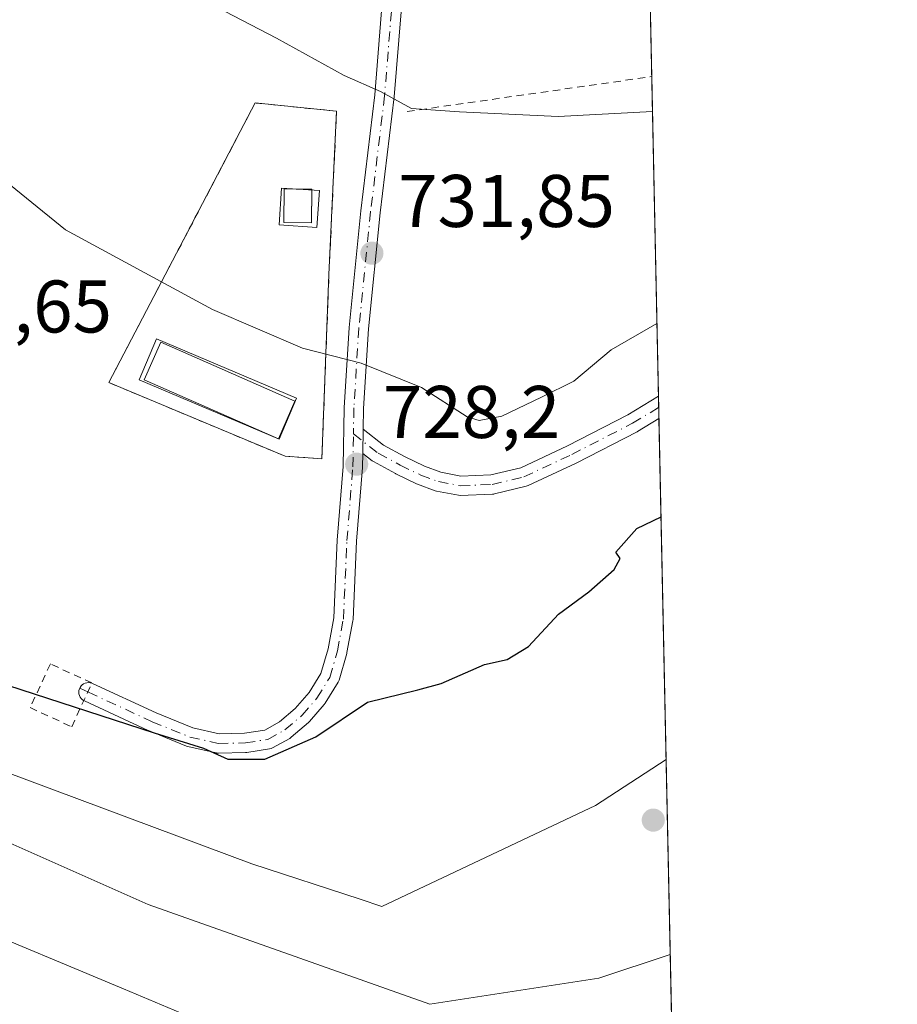
# Model space of a CAD drawing. Units: metres. Extents: x 640990 to 644436, y 4757642 to 4760028.
# Drawn here: x 644318 to 644436, y 4759153 to 4759286 of the extents above; entities that cross this region are included whole.
import ezdxf

# ---------------------------------------------------------------- set-up
doc = ezdxf.new("R2010")
doc.units = ezdxf.units.M
doc.header["$MEASUREMENT"] = 0
doc.linetypes.add('DGN Style 2', pattern=[1.6480167562047852, 0.988810053722871, -0.6592067024819142])
doc.linetypes.add('DGN Style 4', pattern=[2.6384748266838614, 1.318413404963828, -0.6592067024819142, 0.001648016756204785, -0.6592067024819142])
for name, color, linetype, lineweight in [('Alambrada', 7, 'DGN Style 2', 0), ('Arbolado forestal CxS', 92, 'Continuous', 0), ('Comarca CxS', 21, 'Continuous', 0), ('Comunidad Autónoma CxS', 142, 'Continuous', 0), ('Corriente natural Cxs', 4, 'Continuous', 13), ('Curva de nivel maestra', 30, 'Continuous', 30), ('Curva de nivel normal', 30, 'Continuous', 0), ('Depósito de residuos Cxs', 6, 'Continuous', 0), ('Espacio natural protegido', 121, 'Continuous', 13), ('Espacio natural protegido CxS', 121, 'Continuous', 0), ('Estanque', 5, 'Continuous', 0), ('Estanque Cxs', 5, 'Continuous', 0), ('Instalación de tratamiento de aguas CxS', 135, 'Continuous', 0), ('Municipio CxS', 4, 'Continuous', 0), ('Pastizal CxS', 92, 'Continuous', 0), ('Pista no pavimentada Cxs', 111, 'Continuous', 0), ('Pista no pavimentada eje', 91, 'DGN Style 4', 0), ('Provincia CxS', 1, 'Continuous', 0), ('Punto de cota en terreno', 7, 'Continuous', 0), ('Rótulo de punto de cota en terreno', 7, 'Continuous', 0), ('Suelo desnudo CxS', 253, 'Continuous', 0)]:
    doc.layers.add(name, color=color, linetype=linetype, lineweight=lineweight)
doc.styles.add('Style-Arial', font='txt')

# ---------------------------------------------------------------- blocks, each defined once
blk = doc.blocks.new('*U19')
at = {"layer": 'Pastizal CxS', "color": 92, "linetype": 'Continuous', "lineweight": 0}
blk.add_polyline3d([(644401.0974000003, 4759390.4023, 750.539300000004), (644405.9570000004, 4759160.081, 723.8846999999951), (644396.3592999997, 4759156.8805, 723.7292000000016), (644373.6256999997, 4759153.381899999, 723.2284999999974), (644335.7374999998, 4759166.795, 723.6092000000062), (644309.4829000002, 4759178.443200001, 722.5577000000048), (644246.7991000004, 4759223.787900001, 721.8496000000015), (644202.5141000003, 4759263.8389, 720.123000000007), (644150.4775, 4759364.136299999, 722.7522999999928)], dxfattribs=at)
blk.add_polyline3d([(644360.0531000001, 4759251.5441, 731.6491999999998), (644361.0850000001, 4759273.530999999, 734.4854999999953), (644350.1311999997, 4759274.642200001, 733.9809999999999), (644330.4462000001, 4759237.018400001, 728.1505999999936), (644354.1793000001, 4759227.0965, 728.3335999999982), (644359.1005999995, 4759226.778999999, 728.4608000000007)], close=True, dxfattribs=at)
blk = doc.blocks.new('*U21')
at = {"layer": 'Suelo desnudo CxS', "color": 253, "linetype": 'Continuous', "lineweight": 0}
blk.add_polyline3d([(644310.2701000003, 4759164.6801, 720.8447000000016), (644332.4101999998, 4759155.4301, 720.751099999994), (644354.5800999999, 4759146.120100001, 721.0478000000003), (644371.8102000002, 4759139.960100001, 721.3368000000046), (644389.3800999997, 4759134.8101, 721.7394999999962), (644398.2001, 4759133.590100001, 721.8905999999988), (644406.5001999997, 4759134.2501, 722.1750000000029), (644406.5020000003, 4759134.250200001, 722.1750000000029), (644406.9301000005, 4759113.9901, 721.4229999999953), (644396.0702000001, 4759113.220100001, 721.6968000000053), (644386.6901000004, 4759113.770099999, 722.0495999999986), (644377.3300999999, 4759116.050100001, 721.671100000007), (644359.5900999998, 4759124.280099999, 720.9910999999993), (644342.4101, 4759132.4901, 720.6401999999945), (644327.0900999998, 4759137.850099999, 720.5629000000046), (644311.8101000005, 4759143.440099999, 720.6261999999988)], dxfattribs=at)
blk = doc.blocks.new('5PATER')
at = {"layer": 'Punto de cota en terreno', "linetype": 'Continuous', "lineweight": 0}
h = blk.add_hatch(color=51, dxfattribs=at)
edge = h.paths.add_edge_path()
edge.add_ellipse((0, 0), major_axis=(-0.1095731443231308, -0.1110710700762829), ratio=0.9994222409660322, start_angle=0, end_angle=360)

msp = doc.modelspace()

# ---------------------------------------------------------------- linework, layer by layer
at = {"layer": 'Alambrada', "color": 7, "linetype": 'DGN Style 2', "lineweight": 0, "extrusion": (-0.01297743480668854, -0.001853930536417946, 0.9999140708717946), "elevation": -16450.55923221759, "flags": 128}
msp.add_lwpolyline([(644325.8656703231, 4759251.174325119), (644358.7452521365, 4759255.871033191)], dxfattribs=at)
at = {"layer": 'Alambrada', "color": 7, "linetype": 'DGN Style 2', "lineweight": 0}
for points in [[(644361.0850000001, 4759273.530999999, 734.4603999999963), (644350.1311999997, 4759274.642200001, 733.9562000000006), (644330.4462000001, 4759237.018400001, 728.1659000000074), (644354.1793000001, 4759227.0965, 728.2854999999981), (644359.1005999995, 4759226.778999999, 728.382700000002), (644360.0531000001, 4759251.5441, 731.5936999999976), (644361.0850000001, 4759273.530999999, 734.4603999999963)], [(644325.4600999998, 4759190.710100001, 724.9572000000044), (644328.1700999998, 4759196.600099999, 725.1818000000059), (644322.5800999999, 4759199.170100001, 725.254700000005), (644319.8701, 4759193.280099999, 724.9630999999936), (644325.4600999998, 4759190.710100001, 724.9572000000044)]]:
    msp.add_polyline3d(points, dxfattribs=at)
at = {"layer": 'Arbolado forestal CxS', "color": 92, "linetype": 'Continuous', "lineweight": 0, "extrusion": (0.001391554901879414, -0.06601464886887343, 0.9978176836024077), "elevation": -312555.2504353005, "flags": 128}
msp.add_lwpolyline([(744561.2051803472, 4734216.098262407), (744561.2051803472, 4734190.205217336)], dxfattribs=at)
at = {"layer": 'Arbolado forestal CxS', "color": 92, "linetype": 'Continuous', "lineweight": 0}
for points in [[(644101.7856999999, 4759401.427999999, 724.6119000000036), (644114.7188999997, 4759388.489900001, 723.5850999999967), (644150.4775, 4759364.136299999, 722.7522999999928), (644202.5141000003, 4759263.8389, 720.123000000007), (644246.7991000004, 4759223.787900001, 721.8496000000015), (644309.4829000002, 4759178.443200001, 722.5577000000048), (644335.7374999998, 4759166.795, 723.6092000000062), (644373.6256999997, 4759153.381899999, 723.2284999999974), (644396.3592999997, 4759156.8805, 723.7292000000016), (644405.9570000004, 4759160.081, 723.8846999999951)], [(644180.0000999998, 4759286.700099999, 719.328999999998), (644194.8901000004, 4759268.370100001, 719.4474999999949), (644204.7200999996, 4759252.8301, 719.6162999999942), (644214.2901, 4759237.090100001, 719.6162999999942), (644224.1300999997, 4759223.1601, 719.9744000000064), (644234.5401, 4759209.5701, 720.3935999999959), (644243.8400999998, 4759198.840100001, 720.5679999999993), (644254.6101000002, 4759189.5101, 720.5448000000034), (644266.0900999998, 4759182.5001, 720.9367000000058), (644278.2401000002, 4759176.9901, 720.5353999999934), (644294.2801000001, 4759170.860099999, 720.8350000000065), (644310.2701000003, 4759164.6801, 720.8447000000016), (644332.4101999998, 4759155.4301, 720.751099999994), (644354.5800999999, 4759146.120100001, 721.0478000000003), (644371.8102000002, 4759139.960100001, 721.3368000000046), (644389.3800999997, 4759134.8101, 721.7394999999962), (644398.2001, 4759133.590100001, 721.8905999999988), (644406.5001999997, 4759134.2501, 722.1750000000029), (644406.5020000003, 4759134.250200001, 722.1750000000029)], [(644309.4829000002, 4759178.443200001, 722.5577000000048), (644335.7374999998, 4759166.795, 723.6092000000062), (644373.6256999997, 4759153.381899999, 723.2284999999974), (644396.3592999997, 4759156.8805, 723.7292000000016), (644405.9570000004, 4759160.081, 723.8846999999951), (644406.5020000003, 4759134.250200001, 722.1750000000029), (644406.5001999997, 4759134.2501, 722.1750000000029), (644398.2001, 4759133.590100001, 721.8905999999988), (644389.3800999997, 4759134.8101, 721.7394999999962), (644371.8102000002, 4759139.960100001, 721.3368000000046), (644354.5800999999, 4759146.120100001, 721.0478000000003), (644332.4101999998, 4759155.4301, 720.751099999994), (644310.2701000003, 4759164.6801, 720.8447000000016)]]:
    msp.add_polyline3d(points, dxfattribs=at)
at = {"layer": 'Comarca CxS', "color": 21, "linetype": 'Continuous', "lineweight": 0, "flags": 128}
msp.add_lwpolyline([(641697.9787960616, 4757656.005606389), (641037.900001077, 4757642.279982397), (641001.2599843168, 4759421.123960814), (640990.2500010775, 4759955.649982377), (643432.9127773414, 4760006.467042633), (644387.6800011023, 4760026.329982378), (644405.403999999, 4759186.2899), (644407.5094000002, 4759086.5021), (644417.1707535516, 4758628.597613947), (644431.7310423212, 4757938.503763686), (644436.490001102, 4757712.949982399), (643744.3738968943, 4757698.558177244), (642835.9725162769, 4757679.668953897), (642708.2037788937, 4757677.01214655), (642675.5809937976, 4757676.333785814), (642557.4023496879, 4757673.87638884), (642260.54696319, 4757667.703602431), (642241.8992920016, 4757667.315848431), (642092.0169646947, 4757664.199203551)], close=True, dxfattribs=at)
at = {"layer": 'Comunidad Autónoma CxS', "color": 142, "linetype": 'Continuous', "lineweight": 0, "flags": 128}
msp.add_lwpolyline([(641697.9787960616, 4757656.005606389), (641037.900001077, 4757642.279982397), (641001.2599843168, 4759421.123960814), (640990.2500010775, 4759955.649982377), (643432.9127773414, 4760006.467042633), (644387.6800011023, 4760026.329982378), (644405.403999999, 4759186.2899), (644407.5094000002, 4759086.5021), (644417.1707535516, 4758628.597613947), (644431.7310423212, 4757938.503763686), (644436.490001102, 4757712.949982399), (643744.3738968943, 4757698.558177244), (642835.9725162769, 4757679.668953897), (642708.2037788937, 4757677.01214655), (642675.5809937976, 4757676.333785814), (642557.4023496879, 4757673.87638884), (642260.54696319, 4757667.703602431), (642241.8992920016, 4757667.315848431), (642092.0169646947, 4757664.199203551)], close=True, dxfattribs=at)
at = {"layer": 'Corriente natural Cxs', "color": 4, "linetype": 'Continuous', "lineweight": 13}
for points in [[(644180.0000999998, 4759286.700099999, 719.328999999998), (644194.8901000004, 4759268.370100001, 719.4474999999949), (644204.7200999996, 4759252.8301, 719.6162999999942), (644214.2901, 4759237.090100001, 719.6162999999942), (644224.1300999997, 4759223.1601, 719.9744000000064), (644234.5401, 4759209.5701, 720.3935999999959), (644243.8400999998, 4759198.840100001, 720.5679999999993), (644254.6101000002, 4759189.5101, 720.5448000000034), (644266.0900999998, 4759182.5001, 720.9367000000058), (644278.2401000002, 4759176.9901, 720.5353999999934), (644294.2801000001, 4759170.860099999, 720.8350000000065), (644310.2701000003, 4759164.6801, 720.8447000000016), (644332.4101, 4759155.4301, 720.751099999994), (644354.5800999999, 4759146.120100001, 721.0478000000003), (644371.8101000005, 4759139.960100001, 721.3368000000046), (644389.3800999997, 4759134.8101, 721.7394999999962), (644398.2001, 4759133.590100001, 721.8905999999988), (644406.5017999997, 4759134.250200001, 722.1750000000029)], [(644310.2701000003, 4759164.6801, 720.8447000000016), (644332.4101, 4759155.4301, 720.751099999994), (644354.5800999999, 4759146.120100001, 721.0478000000003), (644371.8101000005, 4759139.960100001, 721.3368000000046), (644389.3800999997, 4759134.8101, 721.7394999999962), (644398.2001, 4759133.590100001, 721.8905999999988), (644406.5014000004, 4759134.250200001, 722.1750000000029), (644406.9301000005, 4759113.9901, 721.4229999999953), (644396.0701000001, 4759113.220100001, 721.6968000000053), (644386.6901000004, 4759113.770099999, 722.0495999999986), (644377.3300999999, 4759116.050100001, 721.671100000007), (644359.5900999998, 4759124.280099999, 720.9910999999993), (644342.4101, 4759132.4901, 720.6401999999945), (644327.0900999998, 4759137.850099999, 720.5629000000046), (644311.8101000005, 4759143.440099999, 720.6261999999988)]]:
    msp.add_polyline3d(points, dxfattribs=at)
at = {"layer": 'Curva de nivel maestra', "color": 30, "linetype": 'Continuous', "lineweight": 30, "elevation": 725.0000000000001, "flags": 128}
msp.add_lwpolyline([(644314.9600000001, 4759196.9001), (644336.5599999997, 4759189.890100001), (644343.1600000003, 4759187.840100001), (644346.4500000002, 4759186.340100001), (644351.4299999997, 4759186.370100001), (644358.2999999998, 4759189.360099999), (644365.2300000006, 4759194.040100001), (644371.9900000002, 4759195.6801), (644375.1600000003, 4759196.550100001), (644380.9900000002, 4759199.0801), (644384.04, 4759199.7601), (644386.8799999999, 4759201.520099999), (644390.9100000003, 4759205.880100001), (644394.9900000002, 4759208.860099999), (644398.4100000003, 4759211.880100001), (644399.2300000006, 4759213.3301), (644398.6200000001, 4759214.210100001), (644401.4400000004, 4759217.4001), (644404.7149, 4759218.949100001)], dxfattribs=at)
at = {"layer": 'Curva de nivel normal', "color": 30, "linetype": 'Continuous', "lineweight": 0, "flags": 128}
for points, elevation in [([(644339.0800000001, 4759290.619999999), (644353, 4759283.380000001), (644362.0800000001, 4759278.34), (644366.9900000002, 4759276.180000001), (644371.1399999997, 4759273.91), (644377.5999999996, 4759273.470000001), (644390.8899999997, 4759272.84), (644403.5639000004, 4759273.500600001)], 735.0000000000001), ([(644289.9800000006, 4759286.74), (644301.0300000003, 4759277.58), (644314.0800000001, 4759266.08), (644324.6200000001, 4759257.58), (644344.3700000001, 4759246.84), (644356.5099999999, 4759241.66), (644364.4000000004, 4759239.630000001), (644372.5099999999, 4759236.359999999), (644378.6600000003, 4759232.390000001), (644380.2400000002, 4759231.92), (644383.3200000003, 4759232.49), (644388.6600000003, 4759235.07), (644392.9900000002, 4759237.220000001), (644397.9900000002, 4759241.439999999), (644404.1660000002, 4759244.9672)], 730.0000000000001)]:
    msp.add_lwpolyline(points, dxfattribs=dict(at, elevation=elevation))
at = {"layer": 'Depósito de residuos Cxs', "color": 6, "linetype": 'Continuous', "lineweight": 0}
for points in [[(644358.7744000005, 4759262.851100001, 733.0051999999997), (644358.4442999996, 4759257.8989, 732.3824000000022), (644353.3515999997, 4759258.238500001, 732.1677000000054), (644353.6818000004, 4759263.1906, 732.7578999999969), (644358.7744000005, 4759262.851100001, 733.0051999999997)], [(644355.6925999997, 4759234.9331, 729.2103999999963), (644353.3450999996, 4759229.392999999, 728.4992000000058), (644334.5258999999, 4759237.3672, 728.4078000000009), (644336.8733999999, 4759242.907299999, 729.1426000000066), (644355.6925999997, 4759234.9331, 729.2103999999963)]]:
    msp.add_polyline3d(points, dxfattribs=at)
for points in [[(644358.7744000005, 4759262.851100001, 733.0051999999997), (644358.4442999996, 4759257.8989, 732.3824000000022), (644353.3515999997, 4759258.238500001, 732.1677000000054), (644353.6818000004, 4759263.1906, 732.7578999999969)], [(644355.6925999997, 4759234.9331, 729.2103999999963), (644353.3450999996, 4759229.392999999, 728.4992000000058), (644334.5258999999, 4759237.3672, 728.4078000000009), (644336.8733999999, 4759242.907299999, 729.1426000000066)]]:
    msp.add_3dface(points, dxfattribs=at)
at = {"layer": 'Espacio natural protegido', "color": 121, "linetype": 'Continuous', "lineweight": 13, "flags": 128}
msp.add_lwpolyline([(644405.4040050547, 4759186.289903269), (644395.8798000006, 4759180.1289), (644367.1819000017, 4759166.5475), (644364.2389000016, 4759167.504600001), (644349.6581000002, 4759172.245800002), (644313.014800002, 4759185.9475), (644309.5028000006, 4759188.153600002), (644289.2342000003, 4759200.885900003), (644289.228200001, 4759200.8899), (644266.6928000002, 4759218.2643), (644255.3820000011, 4759226.984500002), (644241.9474000012, 4759241.635700001), (644229.0177000014, 4759255.736900002), (644213.1982000013, 4759276.689200004), (644208.7414000004, 4759282.591199999), (644193.3489000008, 4759304.958500001)], dxfattribs=at)
at = {"layer": 'Espacio natural protegido CxS', "color": 121, "linetype": 'Continuous', "lineweight": 0, "flags": 128}
msp.add_lwpolyline([(644193.3489000003, 4759304.958500001), (644208.7413999998, 4759282.591200001), (644213.1982000007, 4759276.689200002), (644229.0177000008, 4759255.736900001), (644241.9474000006, 4759241.635700001), (644255.3820000006, 4759226.9845), (644266.6927999996, 4759218.2643), (644289.2282000004, 4759200.8899), (644289.2341999997, 4759200.885900001), (644309.5028, 4759188.153600001), (644313.0147999991, 4759185.947499999), (644349.6580999997, 4759172.245800001), (644364.238900001, 4759167.504599999), (644367.1819000011, 4759166.547499999), (644395.8798, 4759180.128900001), (644405.403999999, 4759186.2899), (644407.5094000002, 4759086.5021)], dxfattribs=at)
at = {"layer": 'Estanque', "color": 5, "linetype": 'Continuous', "lineweight": 0, "extrusion": (-0.06118523083214898, 0.0007369980064198472, 0.9981261565363145), "elevation": -35185.93895074506, "flags": 128}
msp.add_lwpolyline([(-4766678.767779062, 585930.9386058594), (-4766678.767779062, 585933.0680502794)], dxfattribs=at)
at = {"layer": 'Estanque', "color": 5, "linetype": 'Continuous', "lineweight": 0, "extrusion": (-0.001628600678358893, -0.1349412551044006, 0.9908522621110978), "elevation": -642543.989885361, "flags": 128}
msp.add_lwpolyline([(586875.6475470777, 4723187.089361245), (586875.6475470777, 4723186.972281783)], dxfattribs=at)
at = {"layer": 'Estanque', "color": 5, "linetype": 'Continuous', "lineweight": 0}
for points in [[(644357.7443000004, 4759262.9198, 733.0289000000049), (644357.6909999996, 4759258.496900001, 732.4710000000051), (644353.9683999997, 4759258.5418, 732.2710999999982), (644354.0231, 4759263.080600001, 732.8132000000041), (644355.6204000004, 4759263.0614, 732.9143999999943)], [(644355.4829000002, 4759234.5145, 729.1870999999956), (644353.2575000003, 4759229.4496, 728.5353000000032), (644335.2116, 4759237.378900001, 728.4416999999958), (644337.4369999999, 4759242.443700001, 729.1692000000039), (644355.4829000002, 4759234.5145, 729.1870999999956)]]:
    msp.add_polyline3d(points, dxfattribs=at)
at = {"layer": 'Estanque Cxs', "color": 5, "linetype": 'Continuous', "lineweight": 0}
for points in [[(644357.7456999999, 4759263.035800001, 733.0446999999986), (644357.6909999996, 4759258.496900001, 732.4710000000051), (644353.9683999997, 4759258.5418, 732.2710999999982), (644354.0231, 4759263.080600001, 732.8132000000041)], [(644355.4829000002, 4759234.5145, 729.1870999999956), (644353.2575000003, 4759229.4496, 728.5353000000032), (644335.2116, 4759237.378900001, 728.4416999999958), (644337.4369999999, 4759242.443700001, 729.1692000000039)]]:
    msp.add_3dface(points, dxfattribs=at)
at = {"layer": 'Instalación de tratamiento de aguas CxS', "color": 135, "linetype": 'Continuous', "lineweight": 0, "extrusion": (-0.006054578451958121, -0.1290061158810553, 0.9916253143930186), "elevation": -617148.4178652875, "flags": 128}
msp.add_lwpolyline([(420533.6286248992, 4744277.1406921), (420533.6286248993, 4744254.943697752)], dxfattribs=at)
at = {"layer": 'Instalación de tratamiento de aguas CxS', "color": 135, "linetype": 'Continuous', "lineweight": 0}
msp.add_polyline3d([(644360.0531000001, 4759251.5441, 731.5936999999976), (644359.1005999995, 4759226.778999999, 728.382700000002), (644354.1793000001, 4759227.0965, 728.2854999999981), (644330.4462000001, 4759237.018400001, 728.1659000000074), (644350.1311999997, 4759274.642200001, 733.9562000000006), (644361.0850000001, 4759273.530999999, 734.4603999999963)], close=True, dxfattribs=at)
msp.add_polyline3d([(644360.0531000001, 4759251.5441, 731.5936999999976), (644359.1005999995, 4759226.778999999, 728.382700000002), (644354.1793000001, 4759227.0965, 728.2854999999981), (644330.4462000001, 4759237.018400001, 728.1659000000074), (644350.1311999997, 4759274.642200001, 733.9562000000006), (644361.0850000001, 4759273.530999999, 734.4603999999963)], dxfattribs=at)
at = {"layer": 'Municipio CxS', "color": 4, "linetype": 'Continuous', "lineweight": 0, "flags": 128}
msp.add_lwpolyline([(644387.6800011023, 4760026.329982378), (644405.403999999, 4759186.2899), (644407.5094000002, 4759086.5021), (644417.1707535516, 4758628.597613947)], dxfattribs=at)
at = {"layer": 'Pastizal CxS', "color": 92, "linetype": 'Continuous', "lineweight": 0, "extrusion": (0.002344803450076579, -0.1111269349312941, 0.993803454526878), "elevation": -526641.8963591629, "flags": 128}
msp.add_lwpolyline([(744659.5607223784, 4715320.156997597), (744659.5607223783, 4715306.534170352)], dxfattribs=at)
at = {"layer": 'Pastizal CxS', "color": 92, "linetype": 'Continuous', "lineweight": 0, "extrusion": (0.004135663237057846, -0.1960103857841491, 0.9805930985655258), "elevation": -929481.5348055696, "flags": 128}
msp.add_lwpolyline([(744654.7164514997, 4652691.553207419), (744654.7164514997, 4652647.681113312)], dxfattribs=at)
at = {"layer": 'Pastizal CxS', "color": 92, "linetype": 'Continuous', "lineweight": 0, "extrusion": (0.005652358816920346, -0.2682545073532405, 0.9633314954492431), "elevation": -1272343.484611528, "flags": 128}
msp.add_lwpolyline([(744520.392377823, 4570821.420417474), (744520.392377823, 4570819.863286945)], dxfattribs=at)
at = {"layer": 'Pastizal CxS', "color": 92, "linetype": 'Continuous', "lineweight": 0, "extrusion": (0.004936832808994121, -0.2342964581657589, 0.9721526615572252), "elevation": -1111183.871514614, "flags": 128}
msp.add_lwpolyline([(744520.3925268939, 4612648.108073681), (744520.3925268938, 4612646.565072316)], dxfattribs=at)
at = {"layer": 'Pastizal CxS', "color": 92, "linetype": 'Continuous', "lineweight": 0, "extrusion": (0.0007001985594219903, -0.03318661314633752, 0.9994489273744072), "elevation": -156765.7065999773, "flags": 128}
msp.add_lwpolyline([(744652.9183665558, 4741989.570831891), (744652.9183665558, 4741917.41622348)], dxfattribs=at)
at = {"layer": 'Pastizal CxS', "color": 92, "linetype": 'Continuous', "lineweight": 0}
for points in [[(644101.7856999999, 4759401.427999999, 724.6119000000036), (644114.7188999997, 4759388.489900001, 723.5850999999967), (644150.4775, 4759364.136299999, 722.7522999999928), (644202.5141000003, 4759263.8389, 720.123000000007), (644246.7991000004, 4759223.787900001, 721.8496000000015), (644309.4829000002, 4759178.443200001, 722.5577000000048), (644335.7374999998, 4759166.795, 723.6092000000062), (644373.6256999997, 4759153.381899999, 723.2284999999974), (644396.3592999997, 4759156.8805, 723.7292000000016), (644405.9570000004, 4759160.081, 723.8846999999951)], [(644359.1005999995, 4759226.778999999, 728.4608000000007), (644360.0531000001, 4759251.5441, 731.6491999999998), (644361.0850000001, 4759273.530999999, 734.4854999999953), (644350.1311999997, 4759274.642200001, 733.9809999999999), (644330.4462000001, 4759237.018400001, 728.1505999999936), (644354.1793000001, 4759227.0965, 728.3335999999982), (644359.1005999995, 4759226.778999999, 728.4608000000007)], [(644359.1005999995, 4759226.778999999, 728.4608000000007), (644360.0531000001, 4759251.5441, 731.6491999999998), (644361.0850000001, 4759273.530999999, 734.4854999999953), (644350.1311999997, 4759274.642200001, 733.9809999999999), (644330.4462000001, 4759237.018400001, 728.1505999999936), (644354.1793000001, 4759227.0965, 728.3335999999982), (644359.1005999995, 4759226.778999999, 728.4608000000007)]]:
    msp.add_polyline3d(points, dxfattribs=at)
msp.add_polyline3d([(644360.0531000001, 4759251.5441, 731.6491999999998), (644359.1005999995, 4759226.778999999, 728.4608000000007), (644354.1793000001, 4759227.0965, 728.3335999999982), (644330.4462000001, 4759237.018400001, 728.1505999999936), (644350.1311999997, 4759274.642200001, 733.9809999999999), (644361.0850000001, 4759273.530999999, 734.4854999999953)], close=True, dxfattribs=at)
at = {"layer": 'Pista no pavimentada Cxs', "color": 111, "linetype": 'Continuous', "lineweight": 0, "extrusion": (0.008493116205019722, -0.4024368484767805, 0.9154083514832083), "elevation": -1909152.331806948, "flags": 128}
msp.add_lwpolyline([(744678.506576235, 4343520.267209323), (744678.5065762352, 4343516.989909232)], dxfattribs=at)
at = {"layer": 'Pista no pavimentada Cxs', "color": 111, "linetype": 'Continuous', "lineweight": 0, "extrusion": (-0.00249878860783252, -0.1345050416322246, 0.990909758671801), "elevation": -641028.3248370553, "flags": 128}
msp.add_lwpolyline([(555853.3869810713, 4727109.288505728), (555853.3869810713, 4727112.575547658)], dxfattribs=at)
msp.add_lwpolyline([(555853.3869810713, 4727109.288505728), (555853.3869810713, 4727112.575547658)], dxfattribs=at)
at = {"layer": 'Pista no pavimentada Cxs', "color": 111, "linetype": 'Continuous', "lineweight": 0}
for points in [[(644328.1595999999, 4759196.577199999, 725.1802000000025), (644328.2503000004, 4759196.539899999, 725.1796000000032), (644336.7947000006, 4759192.584100001, 725.2056000000011), (644341.7490999997, 4759190.5715, 725.2887999999948), (644345.2997000003, 4759189.7577, 725.3947000000044), (644348.7018999998, 4759189.831700001, 725.4902000000002), (644351.4061000004, 4759190.2587, 725.4964000000036), (644353.3897000002, 4759191.3531, 725.5849000000018), (644355.5163000004, 4759193.1863, 725.6872000000003), (644357.3739, 4759195.3411, 725.7718000000023), (644358.9704999998, 4759197.881300001, 725.7894999999991), (644359.9338999996, 4759201.2159, 725.9924000000028), (644360.6996999999, 4759205.351100001, 726.3168000000006), (644361.1719000004, 4759215.8181, 727.5032000000066), (644361.9650999998, 4759225.7445, 728.311799999996), (644362.1003000002, 4759233.6273, 729.2788), (644362.7701000003, 4759244.450099999, 730.9177999999956), (644364.3501000004, 4759260.1501, 733.0025000000023), (644366.2301000003, 4759275.7401, 735.0332999999956), (644367.1401000004, 4759287.050100001, 736.7060000000056), (644367.5301000001, 4759298.0801, 738.6328999999969), (644365.5601000005, 4759307.590100001, 740.8852999999945), (644358.7093000002, 4759320.944700001, 743.3919000000024)], [(644369.8337000003, 4759288.9879, 737.0877000000038), (644369.7600999996, 4759286.890100001, 736.7446000000054), (644368.8400999998, 4759275.4801, 735.171100000007), (644366.9600999998, 4759259.870100001, 733.1962000000058), (644365.3901000004, 4759244.2401, 731.3512999999948), (644364.7100999998, 4759233.520099999, 729.3521000000038), (644364.6584999999, 4759230.7423, 728.9618000000046)], [(644369.7600999996, 4759286.890100001, 736.7446000000054), (644368.8400999998, 4759275.4801, 735.171100000007), (644366.9600999998, 4759259.870100001, 733.1962000000058), (644365.3901000004, 4759244.2401, 731.3512999999948), (644364.7100999998, 4759233.520099999, 729.3521000000038), (644364.6584999999, 4759230.7423, 728.9618000000046), (644364.5980000002, 4759227.4857, 728.5195999999996), (644364.5641000001, 4759225.6591, 728.3374000000041), (644364.5601000005, 4759225.5777, 728.3292999999976), (644363.7681, 4759215.678500001, 727.6621000000015), (644363.2928999999, 4759205.144099999, 726.3365000000049), (644363.2735000001, 4759204.9715, 726.3266000000004), (644362.4787, 4759200.6797, 726.0543999999937), (644362.4495000001, 4759200.5557, 726.0415000000066), (644361.4175000006, 4759196.983700001, 725.7489999999963), (644361.3903000001, 4759196.899900001, 725.748000000007), (644361.2944999998, 4759196.694499999, 725.7458000000044), (644359.5229000002, 4759193.874500001, 725.7370999999986), (644359.4124999996, 4759193.724099999, 725.7378999999929), (644357.4227, 4759191.4157, 725.8856999999989), (644357.2867000002, 4759191.279899999, 725.8899999999995), (644354.9782999996, 4759189.289899999, 725.7997999999934), (644354.7751000002, 4759189.1481, 725.7789000000049), (644352.4622999999, 4759187.871900001, 725.4474000000046), (644352.2789000003, 4759187.7885, 725.4458000000013), (644352.0484999996, 4759187.7279, 725.4446000000025), (644349.0207000002, 4759187.249700001, 725.4257999999973), (644348.8463000003, 4759187.234099999, 725.4250000000029), (644345.1948999995, 4759187.154899999, 725.3022000000057), (644345.1667, 4759187.1545, 725.3007999999973), (644344.9408999998, 4759187.1743, 725.2899000000034), (644344.8762999997, 4759187.1873, 725.2869999999967), (644341.0663000002, 4759188.060500001, 725.1527999999962), (644340.9121000003, 4759188.106100001, 725.1502000000038), (644335.7873000001, 4759190.186899999, 725.093399999998), (644335.7304999996, 4759190.2117, 725.0920999999945), (644327.1580999997, 4759194.180500001, 725.0402000000031), (644327.0541000003, 4759194.234300001, 725.0448999999935), (644326.8685, 4759194.3643, 725.0546999999933), (644326.7083000002, 4759194.524499999, 725.0651999999974), (644326.5783000002, 4759194.710100001, 725.0761000000057), (644326.4824999999, 4759194.9155, 725.0871999999946), (644326.4238999998, 4759195.134500001, 725.0981000000029), (644326.4040999999, 4759195.360099999, 725.1089000000065), (644326.4238999998, 4759195.585899999, 725.1193000000059), (644326.4824999999, 4759195.8047, 725.1294000000053), (644326.5783000002, 4759196.0101, 725.1389000000055), (644326.7083000002, 4759196.195699999, 725.1477000000014), (644326.8685, 4759196.356100001, 725.155700000003), (644327.0541000003, 4759196.485900001, 725.1625000000058), (644327.2594999997, 4759196.581700001, 725.1680000000051), (644327.4785000002, 4759196.6403, 725.1717999999966), (644327.7040999997, 4759196.6601, 725.1766999999965), (644327.9299, 4759196.6403, 725.1797999999981), (644328.1486999998, 4759196.581700001, 725.1803000000073), (644328.2503000004, 4759196.539899999, 725.1796000000032), (644336.7947000006, 4759192.584100001, 725.2056000000011), (644341.7490999997, 4759190.5715, 725.2887999999948), (644345.2997000003, 4759189.7577, 725.3947000000044), (644348.7018999998, 4759189.831700001, 725.4902000000002), (644351.4061000004, 4759190.2587, 725.4964000000036), (644353.3897000002, 4759191.3531, 725.5849000000018), (644355.5163000004, 4759193.1863, 725.6872000000003), (644357.3739, 4759195.3411, 725.7718000000023), (644358.9704999998, 4759197.881300001, 725.7894999999991), (644359.9338999996, 4759201.2159, 725.9924000000028), (644360.6996999999, 4759205.351100001, 726.3168000000006), (644361.1719000004, 4759215.8181, 727.5032000000066), (644361.9650999998, 4759225.7445, 728.311799999996), (644362.1003000002, 4759233.6273, 729.2788), (644362.7701000003, 4759244.450099999, 730.9177999999956), (644364.3501000004, 4759260.1501, 733.0025000000023), (644366.2301000003, 4759275.7401, 735.0332999999956), (644367.1401000004, 4759287.050100001, 736.7060000000056)], [(644364.6584999999, 4759230.7423, 728.9618000000046), (644367.3926999997, 4759228.598300001, 728.7088999999978), (644370.2074999996, 4759227.0767, 728.6405999999988), (644372.9014999997, 4759225.768100001, 728.5720000000001), (644375.1205000002, 4759224.954500001, 728.902700000006), (644377.8085000003, 4759224.445900001, 729.0828000000038), (644381.8189000003, 4759224.594500001, 727.9905), (644385.8504999997, 4759225.565099999, 727.4945000000008), (644392.1387, 4759228.515100001, 727.3062999999966), (644400.2537000002, 4759232.6909, 727.3696000000054), (644404.3723999998, 4759235.179199999, 727.8430999999982)], [(644404.4357000003, 4759232.1798, 726.5239000000003), (644401.5491000004, 4759230.435900001, 726.5013000000035), (644401.4829000002, 4759230.399300001, 726.5035000000062), (644393.3073000005, 4759226.192299999, 726.1438999999956), (644386.8350999998, 4759223.155099999, 726.3803000000045), (644386.7276999997, 4759223.110500001, 726.3813999999985), (644386.5872999999, 4759223.0681, 726.3885000000009), (644382.3010999998, 4759222.0363, 726.7467999999935), (644382.2225000003, 4759222.019900001, 726.7614999999934), (644382.0449000001, 4759222.0011, 726.797900000005), (644377.7105, 4759221.841499999, 727.7171999999993), (644377.4769000001, 4759221.862700001, 727.7688999999956), (644374.5318999998, 4759222.419700001, 727.7842999999993), (644374.3274999997, 4759222.476100001, 727.7866000000067), (644371.9448999995, 4759223.3497, 727.9165000000066), (644371.8245000001, 4759223.400900001, 727.9337999999989), (644369.0462999997, 4759224.750299999, 728.2632000000012), (644368.9961000001, 4759224.775900001, 728.2673999999971), (644366.0273000002, 4759226.381300001, 728.4259000000021), (644365.8750999998, 4759226.484099999, 728.4342000000034), (644364.5980000002, 4759227.4857, 728.5195999999996)], [(644364.5980000002, 4759227.4857, 728.5195999999996), (644364.5641000001, 4759225.6591, 728.3374000000041), (644364.5601000005, 4759225.5777, 728.3292999999976), (644363.7681, 4759215.678500001, 727.6621000000015), (644363.2928999999, 4759205.144099999, 726.3365000000049), (644363.2735000001, 4759204.9715, 726.3266000000004), (644362.4787, 4759200.6797, 726.0543999999937), (644362.4495000001, 4759200.5557, 726.0415000000066), (644361.4175000006, 4759196.983700001, 725.7489999999963), (644361.3903000001, 4759196.899900001, 725.748000000007), (644361.2944999998, 4759196.694499999, 725.7458000000044), (644359.5229000002, 4759193.874500001, 725.7370999999986), (644359.4124999996, 4759193.724099999, 725.7378999999929), (644357.4227, 4759191.4157, 725.8856999999989), (644357.2867000002, 4759191.279899999, 725.8899999999995), (644354.9782999996, 4759189.289899999, 725.7997999999934), (644354.7751000002, 4759189.1481, 725.7789000000049), (644352.4622999999, 4759187.871900001, 725.4474000000046), (644352.2789000003, 4759187.7885, 725.4458000000013), (644352.0484999996, 4759187.7279, 725.4446000000025), (644349.0207000002, 4759187.249700001, 725.4257999999973), (644348.8463000003, 4759187.234099999, 725.4250000000029), (644345.1948999995, 4759187.154899999, 725.3022000000057), (644345.1667, 4759187.1545, 725.3007999999973), (644344.9408999998, 4759187.1743, 725.2899000000034), (644344.8762999997, 4759187.1873, 725.2869999999967), (644341.0663000002, 4759188.060500001, 725.1527999999962), (644340.9121000003, 4759188.106100001, 725.1502000000038), (644335.7873000001, 4759190.186899999, 725.093399999998), (644335.7304999996, 4759190.2117, 725.0920999999945), (644327.1580999997, 4759194.180500001, 725.0402000000031), (644327.0762999998, 4759194.222800001, 725.0439000000042)], [(644327.0762999998, 4759194.222800001, 725.0439000000042), (644327.0541000003, 4759194.234300001, 725.0448999999935), (644326.8685, 4759194.3643, 725.0546999999933), (644326.7083000002, 4759194.524499999, 725.0651999999974), (644326.5783000002, 4759194.710100001, 725.0761000000057), (644326.4824999999, 4759194.9155, 725.0871999999946), (644326.4238999998, 4759195.134500001, 725.0981000000029), (644326.4040999999, 4759195.360099999, 725.1089000000065), (644326.4238999998, 4759195.585899999, 725.1193000000059), (644326.4824999999, 4759195.8047, 725.1294000000053), (644326.5783000002, 4759196.0101, 725.1389000000055), (644326.7083000002, 4759196.195699999, 725.1477000000014), (644326.8685, 4759196.356100001, 725.155700000003), (644327.0541000003, 4759196.485900001, 725.1625000000058), (644327.2594999997, 4759196.581700001, 725.1680000000051), (644327.4785000002, 4759196.6403, 725.1717999999966), (644327.7040999997, 4759196.6601, 725.1766999999965), (644327.9299, 4759196.6403, 725.1797999999981), (644328.1486999998, 4759196.581700001, 725.1803000000073), (644328.1595999999, 4759196.577199999, 725.1802000000025)]]:
    msp.add_polyline3d(points, dxfattribs=at)
msp.add_polyline3d([(644364.5980000002, 4759227.4857, 728.5195999999996), (644364.6584999999, 4759230.7423, 728.9618000000046), (644367.3926999997, 4759228.598300001, 728.7088999999978), (644370.2074999996, 4759227.0767, 728.6405999999988), (644372.9014999997, 4759225.768100001, 728.5720000000001), (644375.1205000002, 4759224.954500001, 728.902700000006), (644377.8085000003, 4759224.445900001, 729.0828000000038), (644381.8189000003, 4759224.594500001, 727.9905), (644385.8504999997, 4759225.565099999, 727.4945000000008), (644392.1387, 4759228.515100001, 727.3062999999966), (644400.2537000002, 4759232.6909, 727.3696000000054), (644404.3724999997, 4759235.179199999, 727.8430999999982), (644404.4358000001, 4759232.1799, 726.5239000000003), (644401.5491000004, 4759230.435900001, 726.5013000000035), (644401.4829000002, 4759230.399300001, 726.5035000000062), (644393.3073000005, 4759226.192299999, 726.1438999999956), (644386.8350999998, 4759223.155099999, 726.3803000000045), (644386.7276999997, 4759223.110500001, 726.3813999999985), (644386.5872999999, 4759223.0681, 726.3885000000009), (644382.3010999998, 4759222.0363, 726.7467999999935), (644382.2225000003, 4759222.019900001, 726.7614999999934), (644382.0449000001, 4759222.0011, 726.797900000005), (644377.7105, 4759221.841499999, 727.7171999999993), (644377.4769000001, 4759221.862700001, 727.7688999999956), (644374.5318999998, 4759222.419700001, 727.7842999999993), (644374.3274999997, 4759222.476100001, 727.7866000000067), (644371.9448999995, 4759223.3497, 727.9165000000066), (644371.8245000001, 4759223.400900001, 727.9337999999989), (644369.0462999997, 4759224.750299999, 728.2632000000012), (644368.9961000001, 4759224.775900001, 728.2673999999971), (644366.0273000002, 4759226.381300001, 728.4259000000021), (644365.8750999998, 4759226.484099999, 728.4342000000034)], close=True, dxfattribs=at)
at = {"layer": 'Pista no pavimentada eje', "color": 91, "linetype": 'DGN Style 4', "lineweight": 0}
for points in [[(644359.1051000003, 4759322.9331, 743.7739000000003), (644359.9363000002, 4759321.2125, 743.5200000000042), (644366.8101000005, 4759308.0351, 740.6943000000028), (644367.8601000002, 4759302.9451, 739.5016000000034), (644368.8450999996, 4759298.190099999, 738.684699999998), (644368.4501, 4759286.970100001, 736.7201999999961), (644367.5351, 4759275.610099999, 735.0910000000005), (644365.6551000001, 4759260.0101, 733.0988999999972), (644364.0800999999, 4759244.345100001, 731.1349000000046), (644363.4001000002, 4759233.6051, 729.3193000000028), (644363.3403000003, 4759230.1239, 728.8521999999939)], [(644363.3403000003, 4759230.1239, 728.8521999999939), (644366.6772999996, 4759227.507099999, 728.5427999999956), (644369.6142999995, 4759225.919500001, 728.4342000000034), (644372.3923000004, 4759224.5703, 728.1723999999958), (644374.7736999998, 4759223.697100001, 728.3052000000025), (644377.7105, 4759223.1415, 728.3126999999951), (644381.9967, 4759223.3003, 727.2964999999967), (644386.2830999997, 4759224.3321, 726.9229999999953), (644392.7125000004, 4759227.348300001, 726.3812999999938), (644400.8881000001, 4759231.555299999, 726.8543000000063), (644404.4040999999, 4759233.679500001, 727.1267999999982)], [(644326.5289000003, 4759195.904200001, 725.1339000000008), (644327.7040999997, 4759195.360099999, 725.1022999999988), (644336.2767000003, 4759191.3913, 725.1371999999974), (644341.3567000005, 4759189.3277, 725.2198000000063), (644345.1667, 4759188.454500001, 725.3457000000053), (644348.8179000001, 4759188.5339, 725.4621999999946), (644351.8343000002, 4759189.0101, 725.4706000000006), (644354.1360999999, 4759190.280099999, 725.6667000000016), (644356.4379000004, 4759192.2645, 725.7409000000043), (644358.4222999997, 4759194.566299999, 725.7599999999949), (644360.1687000003, 4759197.344500001, 725.7624000000069), (644361.2005000003, 4759200.9165, 726.0253999999986), (644361.9943000004, 4759205.2027, 726.379700000005), (644362.4704999998, 4759215.759500001, 727.6331000000064), (644363.2642999999, 4759225.681500001, 728.3237999999984), (644363.3403000003, 4759230.1239, 728.8521999999939)]]:
    msp.add_polyline3d(points, dxfattribs=at)
at = {"layer": 'Provincia CxS', "color": 1, "linetype": 'Continuous', "lineweight": 0, "flags": 128}
msp.add_lwpolyline([(641697.9787960616, 4757656.005606389), (641037.900001077, 4757642.279982397), (641001.2599843168, 4759421.123960814), (640990.2500010775, 4759955.649982377), (643432.9127773414, 4760006.467042633), (644387.6800011023, 4760026.329982378), (644405.403999999, 4759186.2899), (644407.5094000002, 4759086.5021), (644417.1707535516, 4758628.597613947), (644431.7310423212, 4757938.503763686), (644436.490001102, 4757712.949982399), (643744.3738968943, 4757698.558177244), (642835.9725162769, 4757679.668953897), (642708.2037788937, 4757677.01214655), (642675.5809937976, 4757676.333785814), (642557.4023496879, 4757673.87638884), (642260.54696319, 4757667.703602431), (642241.8992920016, 4757667.315848431), (642092.0169646947, 4757664.199203551)], close=True, dxfattribs=at)
at = {"layer": 'Suelo desnudo CxS', "color": 253, "linetype": 'Continuous', "lineweight": 0}
msp.add_polyline3d([(644180.0000999998, 4759286.700099999, 719.328999999998), (644194.8901000004, 4759268.370100001, 719.4474999999949), (644204.7200999996, 4759252.8301, 719.6162999999942), (644214.2901, 4759237.090100001, 719.6162999999942), (644224.1300999997, 4759223.1601, 719.9744000000064), (644234.5401, 4759209.5701, 720.3935999999959), (644243.8400999998, 4759198.840100001, 720.5679999999993), (644254.6101000002, 4759189.5101, 720.5448000000034), (644266.0900999998, 4759182.5001, 720.9367000000058), (644278.2401000002, 4759176.9901, 720.5353999999934), (644294.2801000001, 4759170.860099999, 720.8350000000065), (644310.2701000003, 4759164.6801, 720.8447000000016), (644332.4101999998, 4759155.4301, 720.751099999994), (644354.5800999999, 4759146.120100001, 721.0478000000003), (644371.8102000002, 4759139.960100001, 721.3368000000046), (644389.3800999997, 4759134.8101, 721.7394999999962), (644398.2001, 4759133.590100001, 721.8905999999988), (644406.5001999997, 4759134.2501, 722.1750000000029), (644406.5020000003, 4759134.250200001, 722.1750000000029)], dxfattribs=at)

# ---------------------------------------------------------------- block references
at = {"layer": 'Pastizal CxS', "color": 92, "linetype": 'Continuous', "lineweight": 0}
msp.add_blockref('*U19', (0, 0), dxfattribs=at)
at = {"layer": 'Punto de cota en terreno', "color": 7, "linetype": 'Continuous', "lineweight": 0, "xscale": 10, "yscale": 10, "zscale": 10}
for p in [(644365.8300000001, 4759254.430000001, 731.8500000000058), (644363.7800000003, 4759226.039999999, 728.1999999999972), (644403.6699999999, 4759178.15, 723.8899999999995)]:
    msp.add_blockref('5PATER', p, dxfattribs=at)
at = {"layer": 'Suelo desnudo CxS', "color": 253, "linetype": 'Continuous', "lineweight": 0}
msp.add_blockref('*U21', (0, 0), dxfattribs=at)

# ---------------------------------------------------------------- texts
at = {"layer": 'Rótulo de punto de cota en terreno', "color": 7, "linetype": 'Continuous', "lineweight": 0, "style": 'Style-Arial'}
for s, p in [('731,85', (644369.3578000005, 4759257.957800001)), ('726,65', (644301.7177999998, 4759243.7578)), ('728,2', (644367.3077999996, 4759229.5678))]:
    msp.add_text(s, height=7.000000000000002, dxfattribs=at).set_placement(p)

doc.saveas('drawing.dxf')
